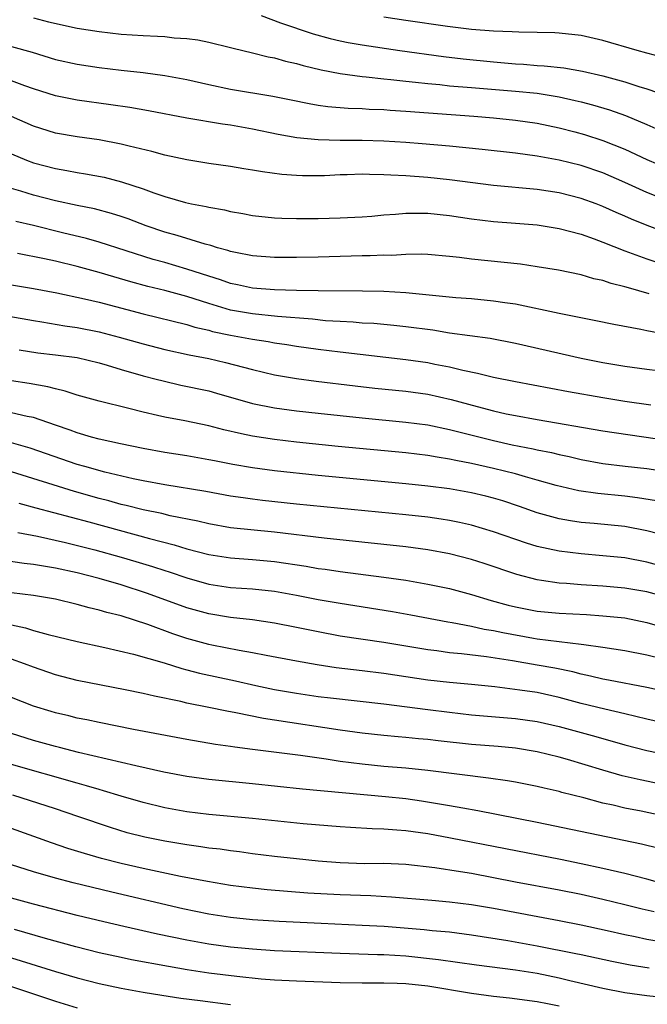
# Model space of a CAD drawing. Units: inches. Extents: x 2500230 to 2502000, y 1494000 to 1497000.
# Drawn here: x 2500554 to 2500611, y 1495066 to 1495156 of the extents above; entities that cross this region are included whole.
import ezdxf

# ---------------------------------------------------------------- set-up
doc = ezdxf.new("R2010")
doc.units = ezdxf.units.IN
doc.header["$MEASUREMENT"] = 0
doc.layers.add('LD24991494_2ft', color=232, linetype='Continuous')

msp = doc.modelspace()

# ---------------------------------------------------------------- linework, layer by layer
at = {"layer": 'LD24991494_2ft'}
for points, elevation in [([(2500555, 1495155.992), (2500556.37, 1495155.631), (2500559, 1495155.049), (2500561, 1495154.745), (2500563, 1495154.51), (2500565, 1495154.366), (2500566.332, 1495154.332), (2500567, 1495154.28), (2500567.831, 1495154.169), (2500569, 1495154.113), (2500569.99, 1495153.99), (2500571, 1495153.768), (2500573, 1495153.288), (2500573.216, 1495153.216), (2500575, 1495152.805), (2500576.433, 1495152.433), (2500577, 1495152.339), (2500578.023, 1495152.023), (2500579, 1495151.828), (2500579.631, 1495151.631), (2500581.253, 1495151.253), (2500583, 1495150.918), (2500585, 1495150.644), (2500585.384, 1495150.615), (2500587, 1495150.424), (2500587.632, 1495150.367), (2500589, 1495150.202), (2500589.881, 1495150.119), (2500591, 1495149.987), (2500592.111, 1495149.889), (2500593, 1495149.792), (2500595, 1495149.62), (2500599, 1495149.307), (2500601, 1495149.106), (2500603, 1495148.779), (2500604.452, 1495148.452), (2500605, 1495148.312), (2500606.04, 1495148.04), (2500607.585, 1495147.585), (2500609.062, 1495147.062), (2500611, 1495146.244), (2500612.373, 1495145.628)], 9194), ([(2500575.792, 1495156.208), (2500577.548, 1495155.548), (2500580.531, 1495154.531), (2500582.102, 1495154.102), (2500583, 1495153.887), (2500583.737, 1495153.737), (2500585, 1495153.514), (2500588.445, 1495153), (2500592.446, 1495152.446), (2500594.234, 1495152.233), (2500597, 1495151.962), (2500599, 1495151.796), (2500599.756, 1495151.756), (2500601, 1495151.646), (2500601.615, 1495151.615), (2500603.414, 1495151.414), (2500605.117, 1495151.117), (2500607, 1495150.687), (2500609, 1495150.143), (2500610.282, 1495149.718), (2500611, 1495149.508), (2500612.869, 1495148.869)], 9192), ([(2500612.41, 1495152.409), (2500611, 1495152.759), (2500610.118, 1495153), (2500607, 1495153.927), (2500605, 1495154.365), (2500603, 1495154.593), (2500602.618, 1495154.618), (2500601, 1495154.664), (2500599.327, 1495154.673), (2500598.721, 1495154.721), (2500597, 1495154.772), (2500595, 1495154.931), (2500592.803, 1495155.197), (2500589, 1495155.753), (2500587, 1495156.068)], 9190), ([(2500553, 1495153.383), (2500554.864, 1495152.864), (2500557, 1495152.2), (2500559, 1495151.756), (2500561, 1495151.459), (2500563, 1495151.212), (2500565, 1495150.995), (2500567, 1495150.729), (2500569, 1495150.345), (2500571, 1495149.905), (2500573, 1495149.49), (2500576.844, 1495148.844), (2500578.515, 1495148.515), (2500580.165, 1495148.165), (2500581, 1495148.022), (2500581.89, 1495147.89), (2500583.731, 1495147.731), (2500585, 1495147.698), (2500585.649, 1495147.649), (2500587, 1495147.614), (2500587.563, 1495147.563), (2500589, 1495147.482), (2500595.222, 1495147), (2500597, 1495146.847), (2500599, 1495146.65), (2500601, 1495146.36), (2500603, 1495145.941), (2500604.431, 1495145.569), (2500605.323, 1495145.323), (2500607, 1495144.8), (2500609, 1495144.004), (2500611, 1495143.061), (2500613, 1495142.203)], 9196), ([(2500613, 1495139.243), (2500611, 1495140.032), (2500609, 1495140.963), (2500607, 1495141.833), (2500605, 1495142.494), (2500603, 1495142.988), (2500601, 1495143.359), (2500599, 1495143.628), (2500595.975, 1495143.975), (2500593, 1495144.267), (2500590.488, 1495144.488), (2500589, 1495144.606), (2500587, 1495144.726), (2500585, 1495144.777), (2500583, 1495144.784), (2500581, 1495144.841), (2500579.034, 1495145.034), (2500577.337, 1495145.337), (2500575, 1495145.828), (2500573, 1495146.174), (2500572.271, 1495146.271), (2500569, 1495146.829), (2500565.491, 1495147.491), (2500563.791, 1495147.791), (2500562.05, 1495148.05), (2500559, 1495148.462), (2500557, 1495148.86), (2500555, 1495149.518), (2500554.204, 1495149.796), (2500553, 1495150.25)], 9198), ([(2500612.487, 1495136.487), (2500611.022, 1495137.022), (2500609.596, 1495137.596), (2500609, 1495137.869), (2500608.207, 1495138.207), (2500607, 1495138.769), (2500606.39, 1495139), (2500605, 1495139.501), (2500603, 1495140.005), (2500601, 1495140.318), (2500597, 1495140.69), (2500593, 1495141.207), (2500591, 1495141.41), (2500589, 1495141.563), (2500587.617, 1495141.617), (2500587, 1495141.666), (2500585.671, 1495141.671), (2500585, 1495141.699), (2500583.648, 1495141.648), (2500583, 1495141.642), (2500581.574, 1495141.574), (2500581, 1495141.561), (2500579.564, 1495141.563), (2500579, 1495141.583), (2500577.68, 1495141.68), (2500575.913, 1495141.913), (2500575, 1495142.087), (2500574.208, 1495142.208), (2500573, 1495142.42), (2500571, 1495142.698), (2500569, 1495143.008), (2500567, 1495143.442), (2500565.795, 1495143.795), (2500563.731, 1495144.269), (2500563, 1495144.468), (2500561, 1495144.838), (2500559, 1495145.124), (2500557, 1495145.473), (2500555, 1495146.1), (2500552.985, 1495146.985)], 9200), ([(2500553, 1495143.579), (2500554.37, 1495143), (2500555, 1495142.759), (2500557, 1495142.227), (2500558.054, 1495142.054), (2500559, 1495141.874), (2500559.758, 1495141.758), (2500561.441, 1495141.441), (2500563.028, 1495141.028), (2500565, 1495140.373), (2500566, 1495140), (2500567, 1495139.666), (2500568.885, 1495139.115), (2500569.417, 1495139), (2500570.755, 1495138.755), (2500571, 1495138.688), (2500572.448, 1495138.448), (2500573, 1495138.31), (2500574.128, 1495138.128), (2500575, 1495137.952), (2500577, 1495137.728), (2500577.69, 1495137.69), (2500579, 1495137.653), (2500579.651, 1495137.651), (2500581, 1495137.659), (2500583, 1495137.714), (2500585, 1495137.815), (2500585.88, 1495137.88), (2500587, 1495137.985), (2500588.052, 1495138.052), (2500589, 1495138.16), (2500590.138, 1495138.138), (2500591, 1495138.166), (2500593, 1495137.951), (2500595, 1495137.632), (2500597, 1495137.389), (2500599, 1495137.245), (2500601, 1495137.08), (2500603, 1495136.753), (2500605, 1495136.225), (2500606.181, 1495135.819), (2500607, 1495135.51), (2500609, 1495134.718), (2500611, 1495133.99), (2500616.234, 1495132.235)], 9202), ([(2500611.209, 1495130.792), (2500609.318, 1495131.319), (2500609, 1495131.432), (2500607.734, 1495131.734), (2500607, 1495131.993), (2500606.166, 1495132.166), (2500605, 1495132.514), (2500602.945, 1495132.945), (2500601, 1495133.262), (2500599.482, 1495133.482), (2500595, 1495133.952), (2500593.895, 1495134.105), (2500593, 1495134.198), (2500591, 1495134.367), (2500590.395, 1495134.395), (2500589, 1495134.369), (2500587.71, 1495134.29), (2500587, 1495134.304), (2500585.753, 1495134.247), (2500585, 1495134.244), (2500581, 1495134.146), (2500579, 1495134.113), (2500577, 1495134.114), (2500575, 1495134.26), (2500573.441, 1495134.559), (2500573, 1495134.657), (2500572.751, 1495134.751), (2500571.795, 1495135), (2500571.194, 1495135.194), (2500570.689, 1495135.311), (2500568.112, 1495136.112), (2500567, 1495136.418), (2500565.295, 1495137), (2500563.634, 1495137.634), (2500563, 1495137.859), (2500562.136, 1495138.136), (2500560.556, 1495138.556), (2500559, 1495138.861), (2500557, 1495139.28), (2500555, 1495139.795), (2500553.842, 1495140.158), (2500553, 1495140.396)], 9204), ([(2500612.964, 1495127.035), (2500611, 1495127.409), (2500610.469, 1495127.531), (2500607.978, 1495127.978), (2500606.332, 1495128.332), (2500603.014, 1495128.986), (2500599, 1495129.827), (2500598.043, 1495129.957), (2500597, 1495130.128), (2500595, 1495130.316), (2500593.569, 1495130.431), (2500589, 1495130.865), (2500587, 1495130.991), (2500585.03, 1495131.03), (2500581, 1495131.044), (2500579, 1495131.09), (2500577, 1495131.154), (2500575, 1495131.311), (2500573.614, 1495131.614), (2500573, 1495131.73), (2500572.066, 1495132.066), (2500571, 1495132.389), (2500569, 1495133.049), (2500567, 1495133.636), (2500565.932, 1495133.932), (2500561, 1495135.505), (2500559.838, 1495135.838), (2500557.636, 1495136.364), (2500555, 1495137.022), (2500553.381, 1495137.381)], 9206), ([(2500613, 1495123.64), (2500611, 1495123.88), (2500609, 1495124.144), (2500607, 1495124.481), (2500605, 1495124.887), (2500599, 1495126.239), (2500596.694, 1495126.695), (2500593, 1495127.199), (2500591.45, 1495127.45), (2500589, 1495127.769), (2500587.892, 1495127.892), (2500586.062, 1495128.061), (2500585, 1495128.116), (2500584.197, 1495128.197), (2500583, 1495128.249), (2500581.669, 1495128.331), (2500580.466, 1495128.466), (2500577.282, 1495128.718), (2500575, 1495128.949), (2500573, 1495129.305), (2500571, 1495129.891), (2500569.667, 1495130.333), (2500569, 1495130.536), (2500567, 1495131.074), (2500565.45, 1495131.449), (2500563.876, 1495131.876), (2500562.322, 1495132.322), (2500561, 1495132.726), (2500559, 1495133.279), (2500557, 1495133.763), (2500556.012, 1495133.988), (2500553.532, 1495134.468)], 9208), ([(2500553, 1495131.597), (2500555, 1495131.275), (2500557.117, 1495130.882), (2500559.659, 1495130.341), (2500561, 1495130.014), (2500565, 1495128.946), (2500569, 1495127.973), (2500569.738, 1495127.738), (2500571, 1495127.456), (2500571.353, 1495127.353), (2500573, 1495127.015), (2500575, 1495126.634), (2500576.421, 1495126.421), (2500577, 1495126.304), (2500578.144, 1495126.144), (2500579, 1495126.004), (2500581, 1495125.731), (2500583, 1495125.479), (2500589, 1495124.78), (2500591, 1495124.497), (2500591.639, 1495124.361), (2500593, 1495124.106), (2500594.194, 1495123.805), (2500595.545, 1495123.544), (2500597, 1495123.184), (2500599, 1495122.772), (2500603.851, 1495121.851), (2500607, 1495121.301), (2500609, 1495120.985), (2500611.362, 1495120.638)], 9210), ([(2500552.757, 1495128.757), (2500555, 1495128.355), (2500555.76, 1495128.241), (2500557.868, 1495127.868), (2500559, 1495127.716), (2500561, 1495127.325), (2500562.829, 1495126.829), (2500565, 1495126.209), (2500567, 1495125.713), (2500569.22, 1495125.22), (2500571, 1495124.868), (2500572.522, 1495124.522), (2500575, 1495123.873), (2500577, 1495123.4), (2500579, 1495123.055), (2500580.808, 1495122.808), (2500584.371, 1495122.371), (2500586.173, 1495122.173), (2500589, 1495121.891), (2500591, 1495121.614), (2500593.138, 1495121.138), (2500595.52, 1495120.48), (2500597, 1495120.104), (2500598.165, 1495119.835), (2500599, 1495119.663), (2500601, 1495119.293), (2500607, 1495118.268), (2500613, 1495117.392)], 9212), ([(2500553.679, 1495125.679), (2500555.406, 1495125.405), (2500557, 1495125.221), (2500559, 1495124.955), (2500561, 1495124.471), (2500561.735, 1495124.265), (2500563, 1495123.874), (2500565, 1495123.302), (2500566.197, 1495123), (2500566.824, 1495122.824), (2500568.45, 1495122.45), (2500571, 1495121.91), (2500571.717, 1495121.717), (2500575, 1495120.771), (2500577, 1495120.37), (2500579, 1495120.104), (2500581, 1495119.872), (2500585, 1495119.444), (2500589, 1495119.062), (2500591, 1495118.805), (2500593, 1495118.402), (2500597, 1495117.389), (2500598.702, 1495117), (2500600.619, 1495116.619), (2500601, 1495116.523), (2500602.285, 1495116.285), (2500603, 1495116.103), (2500603.919, 1495115.919), (2500605, 1495115.656), (2500607, 1495115.282), (2500609.035, 1495115.035), (2500611, 1495114.817), (2500615, 1495114.219)], 9214), ([(2500611.877, 1495111.877), (2500610.164, 1495112.163), (2500609, 1495112.31), (2500606.542, 1495112.542), (2500604.796, 1495112.796), (2500602.712, 1495113.288), (2500601, 1495113.779), (2500599.939, 1495114.061), (2500599, 1495114.343), (2500597, 1495114.845), (2500595, 1495115.278), (2500593.555, 1495115.555), (2500593, 1495115.688), (2500591.861, 1495115.861), (2500591, 1495116.02), (2500589, 1495116.249), (2500582.832, 1495116.832), (2500579, 1495117.24), (2500577, 1495117.475), (2500575, 1495117.784), (2500573.987, 1495117.987), (2500572.369, 1495118.369), (2500571, 1495118.731), (2500568.828, 1495119.172), (2500567, 1495119.511), (2500566.322, 1495119.678), (2500565, 1495119.967), (2500563.689, 1495120.311), (2500561, 1495120.973), (2500559, 1495121.527), (2500557.899, 1495121.899), (2500557, 1495122.096), (2500556.303, 1495122.303), (2500554.591, 1495122.591), (2500553, 1495122.824)], 9216), ([(2500613, 1495108.617), (2500611, 1495109.144), (2500609, 1495109.519), (2500606.202, 1495109.798), (2500605, 1495109.898), (2500604.036, 1495110.036), (2500603, 1495110.227), (2500601, 1495110.79), (2500599.369, 1495111.369), (2500597.868, 1495111.868), (2500597, 1495112.127), (2500596.306, 1495112.306), (2500595, 1495112.606), (2500594.668, 1495112.668), (2500593, 1495112.962), (2500591, 1495113.229), (2500589, 1495113.436), (2500581, 1495114.185), (2500577, 1495114.619), (2500575, 1495114.891), (2500573.2, 1495115.201), (2500571.521, 1495115.521), (2500571, 1495115.636), (2500569, 1495115.979), (2500567, 1495116.296), (2500565, 1495116.656), (2500562.928, 1495117.072), (2500561, 1495117.524), (2500560.294, 1495117.706), (2500559, 1495118.081), (2500558.333, 1495118.333), (2500557, 1495118.775), (2500555, 1495119.483), (2500554.411, 1495119.589), (2500553, 1495119.912)], 9218), ([(2500613.577, 1495105.577), (2500611, 1495106.288), (2500609, 1495106.661), (2500607, 1495106.861), (2500605, 1495107.022), (2500603, 1495107.276), (2500601, 1495107.721), (2500600.013, 1495108.013), (2500597, 1495109.059), (2500595, 1495109.658), (2500593.908, 1495109.908), (2500593, 1495110.083), (2500592.209, 1495110.209), (2500591, 1495110.375), (2500589, 1495110.598), (2500579, 1495111.56), (2500575.903, 1495111.903), (2500575, 1495112.018), (2500574.136, 1495112.136), (2500573, 1495112.318), (2500570.729, 1495112.729), (2500567, 1495113.344), (2500565, 1495113.708), (2500564.114, 1495113.886), (2500561.505, 1495114.495), (2500559.699, 1495115), (2500559, 1495115.21), (2500554.702, 1495116.701), (2500553, 1495117.177)], 9220), ([(2500613, 1495103.004), (2500611, 1495103.561), (2500609, 1495103.914), (2500607, 1495104.091), (2500605, 1495104.206), (2500603.675, 1495104.325), (2500603, 1495104.361), (2500601.388, 1495104.612), (2500601, 1495104.656), (2500599.136, 1495105.136), (2500596.148, 1495106.148), (2500595, 1495106.516), (2500593, 1495107.028), (2500591, 1495107.391), (2500589, 1495107.668), (2500587, 1495107.902), (2500581.537, 1495108.463), (2500577.009, 1495109.009), (2500573, 1495109.425), (2500571, 1495109.77), (2500570.012, 1495110.012), (2500567.487, 1495110.514), (2500566.711, 1495110.711), (2500565, 1495111.056), (2500563.453, 1495111.453), (2500563, 1495111.547), (2500561.87, 1495111.87), (2500561, 1495112.088), (2500558.732, 1495112.732), (2500553, 1495114.525)], 9222), ([(2500553.651, 1495111.651), (2500555.224, 1495111.224), (2500560.044, 1495109.956), (2500565.578, 1495108.422), (2500567.849, 1495107.849), (2500569, 1495107.496), (2500571, 1495106.969), (2500573, 1495106.659), (2500575, 1495106.527), (2500577, 1495106.345), (2500579.897, 1495105.897), (2500581, 1495105.698), (2500581.626, 1495105.626), (2500583, 1495105.426), (2500587, 1495104.92), (2500589, 1495104.623), (2500591, 1495104.276), (2500593, 1495103.866), (2500595, 1495103.337), (2500596.775, 1495102.775), (2500598.341, 1495102.341), (2500599, 1495102.181), (2500601, 1495101.798), (2500603, 1495101.603), (2500605.483, 1495101.483), (2500607, 1495101.387), (2500609, 1495101.177), (2500611, 1495100.779), (2500612.366, 1495100.366)], 9224), ([(2500553.565, 1495109), (2500555.364, 1495108.636), (2500557.935, 1495108.065), (2500560.591, 1495107.409), (2500563, 1495106.742), (2500564.341, 1495106.341), (2500565.877, 1495105.877), (2500567, 1495105.503), (2500567.389, 1495105.389), (2500569, 1495104.843), (2500571, 1495104.276), (2500573, 1495103.967), (2500575, 1495103.829), (2500577, 1495103.621), (2500579, 1495103.265), (2500581, 1495102.874), (2500583, 1495102.518), (2500587.77, 1495101.77), (2500589.463, 1495101.463), (2500592.823, 1495100.823), (2500593.235, 1495100.765), (2500595, 1495100.427), (2500596.163, 1495100.163), (2500597, 1495100.037), (2500597.848, 1495099.848), (2500600.656, 1495099.344), (2500601, 1495099.286), (2500605, 1495098.795), (2500605.256, 1495098.744), (2500607, 1495098.51), (2500609, 1495098.195), (2500611, 1495097.8), (2500614.87, 1495096.87)], 9226), ([(2500619, 1495093.058), (2500611, 1495094.833), (2500607.51, 1495095.51), (2500607, 1495095.593), (2500605.875, 1495095.875), (2500605, 1495096.048), (2500604.254, 1495096.254), (2500602.593, 1495096.593), (2500601, 1495096.877), (2500598.742, 1495097.258), (2500596.368, 1495097.632), (2500594.091, 1495097.909), (2500593, 1495098.006), (2500591.831, 1495098.169), (2500591, 1495098.259), (2500587, 1495098.927), (2500583, 1495099.53), (2500581, 1495099.902), (2500579, 1495100.319), (2500577, 1495100.702), (2500574.995, 1495100.995), (2500573, 1495101.221), (2500571, 1495101.548), (2500569, 1495102.109), (2500565.409, 1495103.409), (2500563, 1495104.201), (2500561, 1495104.778), (2500559, 1495105.288), (2500557, 1495105.734), (2500555.9, 1495105.9), (2500555, 1495106.071), (2500554.155, 1495106.155), (2500551, 1495106.621)], 9228), ([(2500613, 1495091.485), (2500611, 1495091.937), (2500609, 1495092.428), (2500607.154, 1495092.846), (2500605, 1495093.38), (2500603, 1495093.925), (2500601, 1495094.361), (2500599.407, 1495094.593), (2500597.121, 1495094.879), (2500595, 1495095.109), (2500593, 1495095.293), (2500591, 1495095.507), (2500589, 1495095.791), (2500587, 1495096.102), (2500585, 1495096.357), (2500582.631, 1495096.631), (2500580.887, 1495096.887), (2500579, 1495097.224), (2500576.257, 1495097.743), (2500575, 1495098.004), (2500573.791, 1495098.209), (2500571.292, 1495098.708), (2500571, 1495098.77), (2500569, 1495099.312), (2500567.73, 1495099.73), (2500565.427, 1495100.573), (2500563, 1495101.36), (2500561.685, 1495101.685), (2500561, 1495101.895), (2500560.095, 1495102.096), (2500559, 1495102.394), (2500557, 1495102.886), (2500555, 1495103.236), (2500553, 1495103.489)], 9230), ([(2500553, 1495100.541), (2500554.27, 1495100.27), (2500555, 1495100.044), (2500556.335, 1495099.665), (2500559, 1495099.019), (2500561.521, 1495098.479), (2500564.134, 1495097.866), (2500566.933, 1495097.067), (2500568.556, 1495096.556), (2500569, 1495096.451), (2500570.144, 1495096.144), (2500573.43, 1495095.43), (2500575.303, 1495095), (2500577, 1495094.638), (2500579, 1495094.299), (2500581, 1495094.02), (2500582.115, 1495093.885), (2500587, 1495093.341), (2500591, 1495092.808), (2500593, 1495092.562), (2500595, 1495092.345), (2500599, 1495092.009), (2500601, 1495091.735), (2500603, 1495091.268), (2500606.347, 1495090.347), (2500609, 1495089.587), (2500611, 1495089.076), (2500615, 1495088.242)], 9232), ([(2500613, 1495085.85), (2500610.382, 1495086.382), (2500608.761, 1495086.761), (2500607, 1495087.271), (2500603.75, 1495088.25), (2500603, 1495088.461), (2500601, 1495088.963), (2500599, 1495089.273), (2500597.425, 1495089.425), (2500595, 1495089.63), (2500591.954, 1495089.954), (2500591, 1495090.069), (2500590.141, 1495090.141), (2500589, 1495090.264), (2500588.312, 1495090.312), (2500587, 1495090.439), (2500585, 1495090.652), (2500583, 1495090.931), (2500577, 1495091.833), (2500575.992, 1495091.992), (2500573.479, 1495092.521), (2500572.655, 1495092.655), (2500571.024, 1495093), (2500569, 1495093.404), (2500568.461, 1495093.539), (2500566.033, 1495094.034), (2500565, 1495094.286), (2500563.38, 1495094.62), (2500559, 1495095.473), (2500557, 1495095.974), (2500555, 1495096.686), (2500554.183, 1495097), (2500553, 1495097.412)], 9234), ([(2500613, 1495082.977), (2500610.482, 1495083.518), (2500609, 1495083.812), (2500607.921, 1495084.08), (2500607, 1495084.278), (2500605.256, 1495084.744), (2500603.245, 1495085.246), (2500603, 1495085.321), (2500601.632, 1495085.632), (2500601, 1495085.793), (2500599, 1495086.172), (2500598.295, 1495086.295), (2500596.549, 1495086.549), (2500591, 1495087.261), (2500589, 1495087.466), (2500587, 1495087.621), (2500585, 1495087.813), (2500583, 1495088.084), (2500581.708, 1495088.292), (2500579.383, 1495088.618), (2500575, 1495089.178), (2500573.371, 1495089.371), (2500573, 1495089.435), (2500571.618, 1495089.618), (2500569, 1495090.064), (2500564.131, 1495091), (2500561, 1495091.626), (2500559.876, 1495091.876), (2500559, 1495092.042), (2500558.234, 1495092.234), (2500557, 1495092.507), (2500556.621, 1495092.621), (2500555, 1495093.129), (2500553, 1495093.913)], 9236), ([(2500612.124, 1495080.124), (2500610.51, 1495080.51), (2500601, 1495082.499), (2500595.574, 1495083.574), (2500594.203, 1495083.797), (2500593, 1495084.025), (2500590.442, 1495084.442), (2500589, 1495084.644), (2500587.148, 1495084.852), (2500579.549, 1495085.549), (2500575, 1495086.035), (2500571, 1495086.436), (2500569, 1495086.712), (2500566.892, 1495087.108), (2500564.331, 1495087.669), (2500559.102, 1495088.898), (2500557.361, 1495089.361), (2500557, 1495089.44), (2500555, 1495090.001), (2500553, 1495090.633)], 9238), ([(2500614.384, 1495076.384), (2500611, 1495077.328), (2500609, 1495077.828), (2500607, 1495078.294), (2500605, 1495078.735), (2500603.117, 1495079.117), (2500593.076, 1495081.076), (2500591, 1495081.45), (2500589, 1495081.728), (2500588.188, 1495081.812), (2500587, 1495081.888), (2500585.909, 1495081.909), (2500583.955, 1495082.044), (2500583, 1495082.087), (2500579.615, 1495082.385), (2500575, 1495082.875), (2500571, 1495083.239), (2500569, 1495083.483), (2500567, 1495083.843), (2500565, 1495084.324), (2500563, 1495084.903), (2500561.4, 1495085.4), (2500561, 1495085.501), (2500559.852, 1495085.852), (2500559, 1495086.08), (2500553, 1495087.805)], 9240), ([(2500611.665, 1495074.335), (2500610.584, 1495074.584), (2500609, 1495074.985), (2500607, 1495075.466), (2500605, 1495075.915), (2500603, 1495076.317), (2500599, 1495077.056), (2500595, 1495077.826), (2500594.001, 1495077.999), (2500591.644, 1495078.356), (2500589, 1495078.654), (2500587, 1495078.74), (2500585.264, 1495078.736), (2500583, 1495078.813), (2500581, 1495078.97), (2500579, 1495079.174), (2500577, 1495079.399), (2500575, 1495079.65), (2500573.816, 1495079.815), (2500573, 1495079.906), (2500572.048, 1495080.048), (2500571, 1495080.161), (2500570.279, 1495080.279), (2500569, 1495080.445), (2500567, 1495080.78), (2500565.153, 1495081.153), (2500563.562, 1495081.562), (2500562.027, 1495082.027), (2500559.057, 1495083.058), (2500557, 1495083.744), (2500553.118, 1495085)], 9242), ([(2500612.442, 1495071.558), (2500611, 1495071.809), (2500609.951, 1495072.049), (2500609, 1495072.243), (2500607.395, 1495072.605), (2500605, 1495073.118), (2500603, 1495073.518), (2500597, 1495074.628), (2500595, 1495074.982), (2500593, 1495075.234), (2500591.36, 1495075.36), (2500587.684, 1495075.684), (2500585.79, 1495075.79), (2500583, 1495075.89), (2500580.054, 1495076.054), (2500578.185, 1495076.185), (2500576.343, 1495076.343), (2500575, 1495076.487), (2500573, 1495076.752), (2500570.898, 1495077.102), (2500568.421, 1495077.579), (2500565, 1495078.303), (2500563, 1495078.753), (2500561.209, 1495079.209), (2500559.654, 1495079.653), (2500558.128, 1495080.128), (2500556.634, 1495080.634), (2500553, 1495081.936)], 9244), ([(2500611.207, 1495069.207), (2500609.479, 1495069.478), (2500607.804, 1495069.804), (2500605, 1495070.397), (2500604.513, 1495070.513), (2500601, 1495071.217), (2500598.3, 1495071.7), (2500595, 1495072.222), (2500593, 1495072.475), (2500591.39, 1495072.609), (2500590.686, 1495072.686), (2500587.011, 1495072.989), (2500585, 1495073.098), (2500581.259, 1495073.259), (2500577.446, 1495073.446), (2500575, 1495073.614), (2500573, 1495073.827), (2500571, 1495074.139), (2500568.624, 1495074.624), (2500562.139, 1495076.139), (2500558.62, 1495077), (2500557, 1495077.419), (2500555, 1495077.987), (2500553, 1495078.616)], 9246), ([(2500613, 1495066.455), (2500611, 1495066.667), (2500609, 1495066.946), (2500607, 1495067.327), (2500603.96, 1495068.04), (2500603, 1495068.279), (2500601, 1495068.692), (2500599, 1495069.009), (2500595.456, 1495069.456), (2500591.967, 1495069.967), (2500589, 1495070.286), (2500587, 1495070.409), (2500586.415, 1495070.415), (2500583, 1495070.524), (2500577, 1495070.786), (2500575, 1495070.918), (2500573, 1495071.119), (2500571, 1495071.397), (2500569, 1495071.755), (2500566.31, 1495072.31), (2500563.261, 1495073), (2500561.427, 1495073.427), (2500559, 1495074.018), (2500555, 1495075.029), (2500553, 1495075.596)], 9248), ([(2500603, 1495065.725), (2500601.922, 1495065.922), (2500601, 1495066.119), (2500598.458, 1495066.458), (2500597, 1495066.612), (2500595, 1495066.878), (2500591, 1495067.543), (2500589, 1495067.762), (2500588.199, 1495067.801), (2500587, 1495067.83), (2500585, 1495067.831), (2500583, 1495067.863), (2500579, 1495068.007), (2500577, 1495068.112), (2500575.798, 1495068.203), (2500573.573, 1495068.426), (2500571, 1495068.749), (2500569.039, 1495069.039), (2500567.33, 1495069.33), (2500563.962, 1495069.961), (2500563, 1495070.159), (2500561, 1495070.607), (2500558.853, 1495071.147), (2500556.098, 1495071.902), (2500553.273, 1495072.727)], 9250), ([(2500553, 1495070.142), (2500557, 1495068.891), (2500559, 1495068.304), (2500561, 1495067.78), (2500563, 1495067.353), (2500565.009, 1495067), (2500566.725, 1495066.725), (2500568.467, 1495066.467), (2500570.229, 1495066.229), (2500573, 1495065.881)], 9252), ([(2500551, 1495068.155), (2500554.54, 1495067), (2500557, 1495066.178), (2500559, 1495065.556)], 9254)]:
    msp.add_lwpolyline(points, dxfattribs=dict(at, elevation=elevation))

doc.saveas('drawing.dxf')
